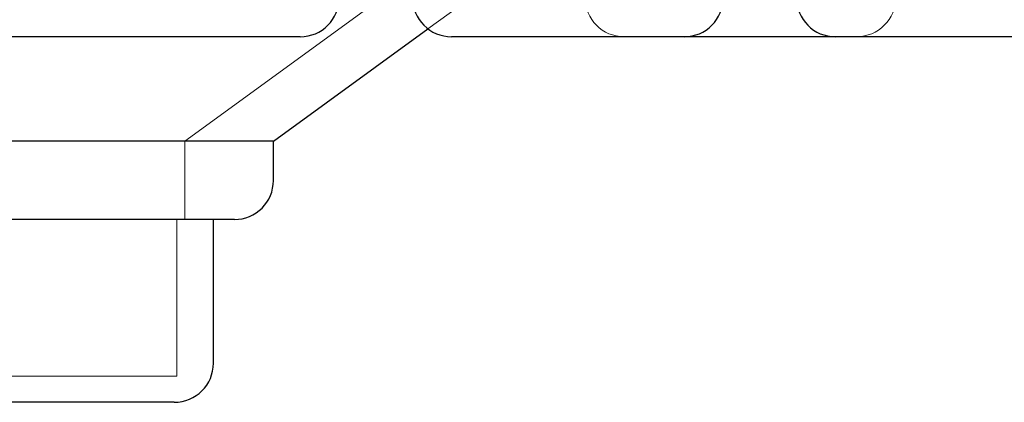
# Model space of a CAD drawing. Units: millimetres. Extents: x 11 to 205, y 5 to 292.
# Drawn here: x 75 to 77, y 121 to 122 of the extents above; entities that cross this region are included whole.
import ezdxf

# ---------------------------------------------------------------- set-up
doc = ezdxf.new("R2010")
doc.units = ezdxf.units.MM
doc.linetypes.add('HIDDEN', pattern=[1.905, 1.27, -0.635])

msp = doc.modelspace()

# ---------------------------------------------------------------- linework, layer by layer
at = {"color": 7, "linetype": 'HIDDEN', "lineweight": 18}
for p, q in [((75.5008, 121.2733), (76.8772, 122.2733)), ((75.9671, 121.4885), (76.8607, 122.1378)), ((75.5008, 121.1233), (75.5008, 121.2733)), ((75.4858, 120.8233), (75.4858, 121.1233)), ((75.4858, 120.8233), (74.7848, 120.8233))]:
    msp.add_line(p, q, dxfattribs=at)
at = {"color": 7, "linetype": 'Continuous', "lineweight": 25}
for p, q in [((75.6709, 121.2733), (75.9671, 121.4885)), ((75.7222, 121.4733), (75.1484, 121.4733)), ((76.4582, 121.4733), (76.0124, 121.4733)), ((76.7484, 121.4733), (76.4582, 121.4733)), ((77.3222, 121.4733), (76.7484, 121.4733)), ((75.6709, 121.2733), (74.5997, 121.2733)), ((75.6709, 121.1983), (75.6709, 121.2733)), ((75.5959, 121.1233), (74.6747, 121.1233)), ((75.5558, 120.8483), (75.5558, 121.1233)), ((75.4808, 120.7733), (74.7898, 120.7733))]:
    msp.add_line(p, q, dxfattribs=at)
for centre, start, end in [((75.7222, 121.5483), 270, 0), ((76.0124, 121.5483), 180, 270), ((76.4582, 121.5483), 270, 0), ((76.7484, 121.5483), 180, 270), ((75.5959, 121.1983), 270, 0), ((75.4808, 120.8483), 270, 0)]:
    msp.add_arc(centre, 0.075, start, end, dxfattribs=at)
at = {"color": 7, "linetype": 'HIDDEN', "lineweight": 18}
for centre, start, end in [((76.3431, 121.5483), 180, 270), ((76.7889, 121.5483), 270, 0)]:
    msp.add_arc(centre, 0.075, start, end, dxfattribs=at)

doc.saveas('drawing.dxf')
